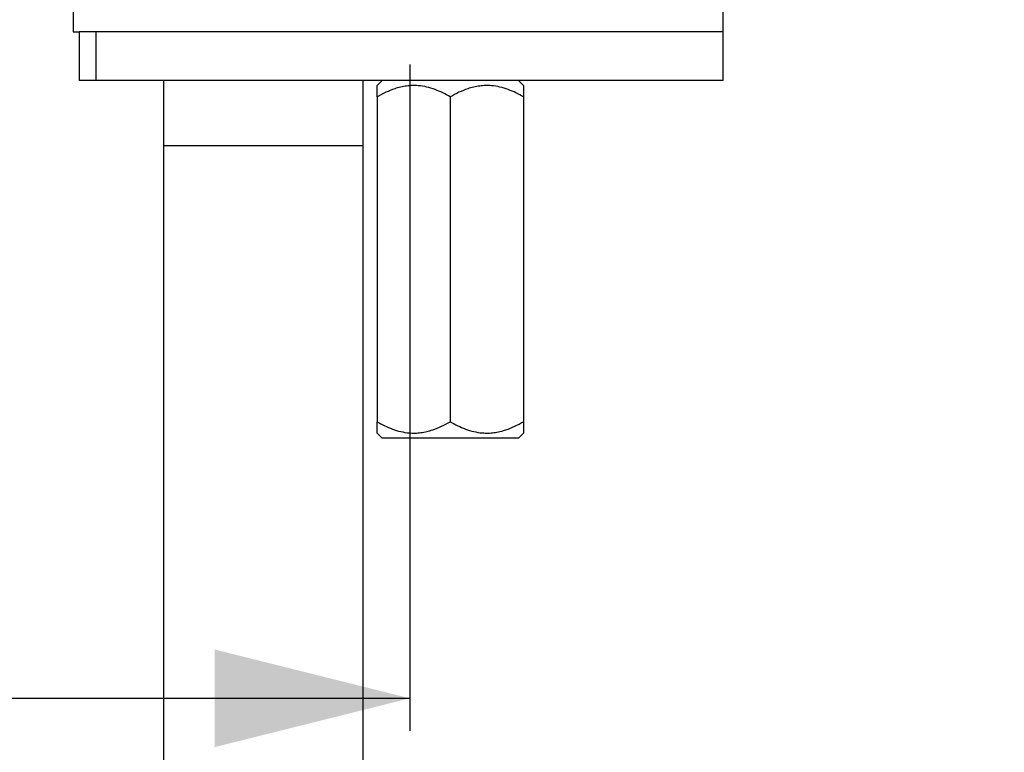
# Model space of a CAD drawing. Extents: x 0 to 877, y 0 to 1312.
# Drawn here: x 591 to 742, y 749 to 862 of the extents above; entities that cross this region are included whole.
import ezdxf

# ---------------------------------------------------------------- set-up
doc = ezdxf.new("R2010")
doc.units = 0
doc.linetypes.add('SLD-CONTINUE', pattern=[0])
doc.layers.get('0').update_dxf_attribs({"linetype": 'CONTINUOUS'})
doc.styles.add('SLDTEXTSTYLE0', font='TXT', dxfattribs={"width": 0.605})
doc.dimstyles.new('SLDDIMSTYLE1', dxfattribs={"dimtxt": 38.52478, "dimasz": 30, "dimexe": 0, "dimexo": 0.0625, "dimgap": 9.631195, "dimtad": 1, "dimlfac": 2, "dimrnd": 1e-09, "dimzin": 12, "dimtxsty": 'SLDTEXTSTYLE0', "dimsah": 1, "dimcen": 0.09, "dimazin": 3, "dimtfac": 1, "dimtofl": 0, "dimtmove": 0, "dimatfit": 3, "dimtolj": 1, "dimtzin": 12})

# ---------------------------------------------------------------- blocks, each defined once
blk = doc.blocks.new('_D_1')
at = {"color": 7, "linetype": 'SLD-CONTINUE'}
for p, q in [((397.53, 1141.4), (397.53, 752.39)), ((650.97, 854.94), (650.97, 752.39)), ((397.53, 757.39), (650.97, 757.39))]:
    blk.add_line(p, q, dxfattribs=at)
for points in [[(397.53, 757.39), (427.53, 749.89), (427.53, 764.89)], [(650.97, 757.39), (620.97, 764.89), (620.97, 749.89)]]:
    blk.add_solid(points, dxfattribs=at)
at = {"color": 7, "linetype": 'SLD-CONTINUE', "insert": (462.51, 808.55, 0.25), "char_height": 39.688, "attachment_point": 1, "style": 'SLDTEXTSTYLE0'}
blk.add_mtext('100', dxfattribs=at)
blk = doc.blocks.new('_D_2')
at = {"color": 7, "linetype": 'SLD-CONTINUE'}
for p, q in [((744.59, 938.69), (814.72, 938.69)), ((809.72, 938.69), (809.72, 863.69)), ((704.2, 863.69), (814.72, 863.69)), ((809.72, 863.69), (809.72, 653.03))]:
    blk.add_line(p, q, dxfattribs=at)
for points in [[(809.72, 938.69), (802.22, 908.69), (817.22, 908.69)], [(809.72, 863.69), (817.22, 893.69), (802.22, 893.69)]]:
    blk.add_solid(points, dxfattribs=at)
at = {"color": 7, "linetype": 'SLD-CONTINUE', "char_height": 39.688, "attachment_point": 1, "rotation": 90, "style": 'SLDTEXTSTYLE0'}
for s, insert in [('max', (758.56, 761.98, 0.25)), ('30', (758.56, 653.03, 0.25))]:
    blk.add_mtext(s, dxfattribs=dict(at, insert=insert))
blk = doc.blocks.new('_D_3')
at = {"color": 7, "linetype": 'SLD-CONTINUE'}
for p, q in [((744.59, 938.69), (874.72, 938.69)), ((869.72, 938.69), (869.72, 251.67)), ((656.56, 251.67), (874.72, 251.67))]:
    blk.add_line(p, q, dxfattribs=at)
for points in [[(869.72, 938.69), (862.22, 908.69), (877.22, 908.69)], [(869.72, 251.67), (877.22, 281.67), (862.22, 281.67)]]:
    blk.add_solid(points, dxfattribs=at)
at = {"color": 7, "linetype": 'SLD-CONTINUE', "insert": (818.56, 533.45, 0.25), "char_height": 39.688, "attachment_point": 1, "rotation": 90, "style": 'SLDTEXTSTYLE0'}
blk.add_mtext('405', dxfattribs=at)

msp = doc.modelspace()

# ---------------------------------------------------------------- linework, layer by layer
at = {"color": 7, "linetype": 'SLD-CONTINUE'}
for p, q in [((599.2035, 863.6916), (599.2035, 859.9416)), ((699.2035, 859.9416), (699.2035, 863.6916)), ((599.2035, 859.9416), (600.0807, 859.9416)), ((600.0807, 859.9416), (600.0807, 852.4416)), ((602.7372, 859.9416), (600.0807, 859.9416)), ((602.7372, 852.4416), (602.7372, 859.9416)), ((699.2035, 859.9416), (602.7372, 859.9416)), ((699.2035, 852.4416), (699.2035, 859.9416)), ((602.7372, 852.4416), (600.0807, 852.4416)), ((699.2035, 852.4416), (602.7372, 852.4416)), ((613.0785, 852.4416), (613.0785, 842.4416)), ((643.8285, 842.4416), (643.8285, 852.4416)), ((646.7184, 852.4416), (645.9588, 851.682)), ((645.9588, 849.9417), (645.9588, 851.681)), ((668.4588, 851.682), (667.6992, 852.4416)), ((645.9588, 849.9417), (645.9588, 799.9416)), ((657.2088, 849.9417), (657.2088, 799.9416)), ((668.4588, 849.9417), (668.4588, 799.9416)), ((613.0785, 842.4416), (613.0785, 681.2736)), ((643.8285, 675.1994), (643.8285, 842.4416)), ((668.4588, 799.9416), (668.4588, 798.2023)), ((645.9588, 798.2013), (646.7184, 797.4416)), ((657.2088, 797.4416), (646.7184, 797.4416)), ((667.6992, 797.4416), (657.2088, 797.4416)), ((667.6992, 797.4416), (668.4588, 798.2013))]:
    msp.add_line(p, q, dxfattribs=at)
at = {"color": 8, "linetype": 'SLD-CONTINUE'}
msp.add_line((613.0785, 842.4416), (643.8285, 842.4416), dxfattribs=at)
at = {"color": 7, "linetype": 'SLD-CONTINUE'}
for points, knots in [([(657.2088, 849.9417), (656.8286, 850.1518), (656.0695, 850.5713), (654.8653, 851.0853), (653.6058, 851.4737), (652.4344, 851.6638), (651.3886, 851.696), (650.4765, 851.6258), (649.5616, 851.458), (648.4862, 851.1496), (647.2689, 850.6611), (646.3983, 850.183), (645.9588, 849.9417)], [0, 0, 0, 0, 0.1093595, 0.21837702, 0.32916773, 0.44061798, 0.51609923, 0.59227126, 0.6706108, 0.74995541, 0.87377823, 1, 1, 1, 1]), ([(668.4588, 849.9417), (668.0786, 850.1518), (667.3195, 850.5713), (666.1153, 851.0853), (664.8558, 851.4737), (663.6844, 851.6638), (662.6386, 851.696), (661.7265, 851.6258), (660.8116, 851.458), (659.7362, 851.1496), (658.5189, 850.6611), (657.6483, 850.183), (657.2088, 849.9417)], [0, 0, 0, 0, 0.10936019, 0.218377, 0.32916846, 0.44061871, 0.51609918, 0.59227121, 0.67061152, 0.74995613, 0.87377823, 1, 1, 1, 1]), ([(668.4588, 851.6753), (668.4588, 851.6773), (668.4588, 851.7055), (668.4588, 851.5166), (668.4588, 851.4186), (668.4588, 851.085), (668.4588, 850.6129), (668.4588, 850.212), (668.4588, 849.9417)], [0, 0, 0, 0, 0.00325566, 0.04502418, 0.15097723, 0.31942828, 0.5410907, 1, 1, 1, 1]), ([(645.9588, 799.9416), (646.3401, 799.7309), (647.0992, 799.3114), (648.3063, 798.796), (649.5651, 798.4102), (650.7375, 798.2187), (651.7803, 798.1879), (652.6935, 798.2576), (653.6069, 798.4259), (654.6825, 798.7339), (655.8987, 799.2223), (656.7693, 799.7003), (657.2088, 799.9416)], [0, 0, 0, 0, 0.10968866, 0.21838066, 0.32994714, 0.44061637, 0.51641796, 0.59226862, 0.67089052, 0.74995274, 0.87377616, 1, 1, 1, 1]), ([(645.9588, 798.208), (645.9588, 798.206), (645.9588, 798.1778), (645.9588, 798.3666), (645.9588, 798.4646), (645.9588, 798.7983), (645.9588, 799.2704), (645.9588, 799.6713), (645.9588, 799.9416)], [0, 0, 0, 0, 0.00325566, 0.0450135, 0.15096656, 0.31942828, 0.54108003, 1, 1, 1, 1]), ([(657.2088, 799.9416), (657.5901, 799.7309), (658.3492, 799.3114), (659.5563, 798.796), (660.8151, 798.4102), (661.9875, 798.2187), (663.0303, 798.1879), (663.9435, 798.2576), (664.8569, 798.4259), (665.9325, 798.7339), (667.1487, 799.2223), (668.0193, 799.7003), (668.4588, 799.9416)], [0, 0, 0, 0, 0.10968866, 0.21838066, 0.3299464, 0.44061563, 0.516418, 0.59226788, 0.67088979, 0.74995201, 0.87377616, 1, 1, 1, 1])]:
    msp.add_open_spline(points, degree=3, knots=knots, dxfattribs=at)

# ---------------------------------------------------------------- dimensions: what is measured, and where the dimension line sits
dim = msp.add_linear_dim(base=(650.9703, 757.3913), p1=(397.5302, 1146.4043), p2=(650.9703, 859.9416), dimstyle='SLDDIMSTYLE1', dxfattribs=at)
dim.commit()
dim.dimension.update_dxf_attribs({"geometry": '_D_1', "text_midpoint": (524.2503, 757.3913), "dimtype": 160})
for base, p2, text, picture, middle in [((869.7183, 251.6747), (651.5603, 251.6747), '405', '_D_3', (869.7183, 595.1831)), ((809.7183, 863.6916), (699.2035, 863.6916), '<> max', '_D_2', (809.7183, 757.3913))]:
    dim = msp.add_linear_dim(base=base, p1=(739.5931, 938.6916), p2=p2, angle=90, text=text, dimstyle='SLDDIMSTYLE1', dxfattribs=at)
    dim.commit()
    dim.dimension.update_dxf_attribs({"geometry": picture, "text_midpoint": middle, "dimtype": 160})

doc.saveas('drawing.dxf')
